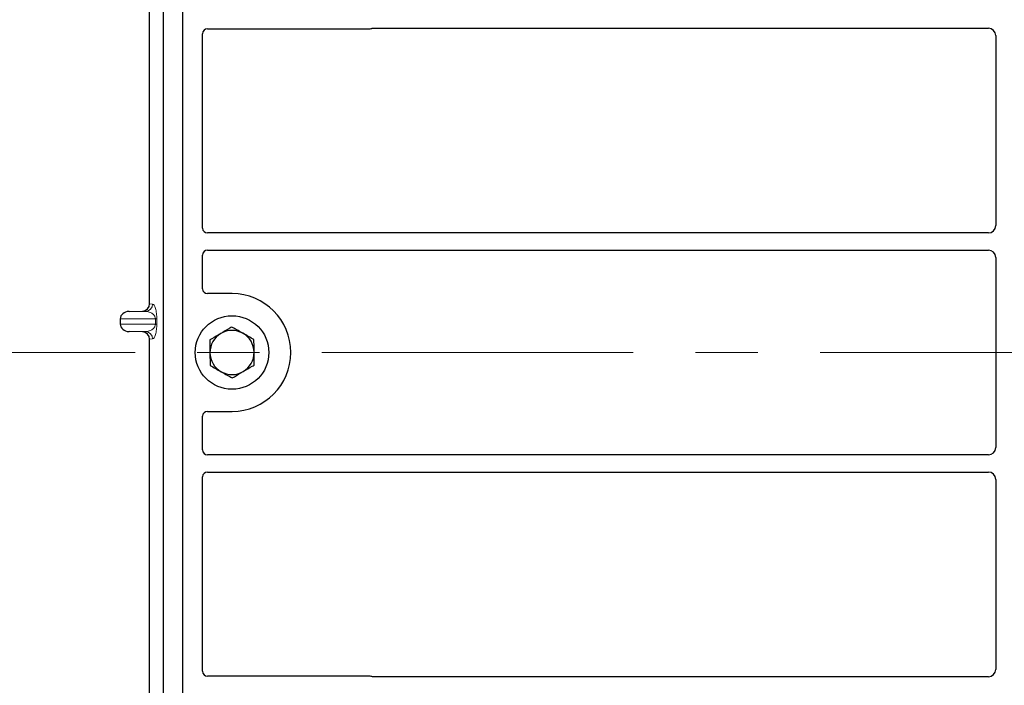
# Model space of a CAD drawing. Units: millimetres. Extents: x 0 to 420, y 0 to 297.
# Drawn here: x 45 to 65, y 164 to 177 of the extents above; entities that cross this region are included whole.
import ezdxf

# ---------------------------------------------------------------- set-up
doc = ezdxf.new("R2010")
doc.units = ezdxf.units.MM
doc.linetypes.add('CENTER', pattern=[10.16, 6.35, -1.27, 1.27, -1.27])

msp = doc.modelspace()

# ---------------------------------------------------------------- linework, layer by layer
at = {"color": 7, "linetype": 'Continuous', "lineweight": 25}
for p, q in [((47.82729, 157.53481), (47.82729, 183.53481)), ((48.22729, 157.53481), (48.22729, 183.53481)), ((47.5462, 171.52955), (47.5462, 180.30494)), ((48.72631, 177.13481), (52.02826, 177.13481)), ((52.09905, 177.14731), (64.65286, 177.14731)), ((48.62729, 173.07148), (48.62729, 177.03579)), ((64.80229, 176.99788), (64.80229, 173.12174)), ((64.65286, 172.97231), (48.72704, 172.97231)), ((48.62729, 171.83384), (48.62729, 172.52315)), ((48.72704, 172.62231), (64.65286, 172.62231)), ((64.80229, 172.47288), (64.80229, 168.59674)), ((49.22729, 171.73481), (48.72631, 171.73481)), ((47.12723, 171.3723), (47.39938, 171.37994)), ((46.94718, 171.22239), (46.94718, 171.1121)), ((47.39938, 170.95455), (47.12723, 170.96219)), ((47.5462, 162.02955), (47.5462, 170.80494)), ((48.72631, 169.33481), (49.22729, 169.33481)), ((48.62729, 168.54648), (48.62729, 169.23579)), ((64.65286, 168.44731), (48.72704, 168.44731)), ((48.72704, 168.09731), (64.65286, 168.09731)), ((48.62729, 164.03384), (48.62729, 167.99815)), ((64.80229, 167.94788), (64.80229, 164.07174)), ((52.02826, 163.93481), (48.72631, 163.93481)), ((64.65286, 163.92231), (52.09905, 163.92231))]:
    msp.add_line(p, q, dxfattribs=at)
at = {"color": 8, "linetype": 'Continuous', "lineweight": 18}
for p, q in [((47.5462, 171.52955), (47.60756, 171.52221)), ((47.12723, 171.3723), (47.46323, 171.3723)), ((47.46323, 171.3723), (47.39938, 171.37994)), ((46.94718, 171.22239), (47.6641, 171.22239)), ((47.6641, 171.1121), (46.94718, 171.1121)), ((47.6641, 171.22239), (47.69204, 171.22239)), ((47.6641, 171.1121), (47.6641, 171.22239)), ((47.6641, 171.1121), (47.69204, 171.1121)), ((47.69204, 171.22239), (47.69204, 171.1121)), ((47.12723, 170.96219), (47.46323, 170.96219)), ((47.39938, 170.95455), (47.46323, 170.96219)), ((47.60756, 170.81228), (47.5462, 170.80494))]:
    msp.add_line(p, q, dxfattribs=at)
at = {"color": 7, "linetype": 'CENTER', "lineweight": 18}
msp.add_line((118.36938, 170.53481), (32.40219, 170.53481), dxfattribs=at)
at = {"color": 7, "linetype": 'Continuous', "lineweight": 25}
msp.add_circle((49.22729, 170.53481), 0.75, dxfattribs=at)
for radius, start, end in [(1.2, 270, 90), (0.45, 120.488684, 180.488684), (0.45, 60.488684, 120.488684), (0.45, 0.488684, 60.488684), (0.45, 180.488684, 240.488684), (0.45, 300.488684, 0.488684), (0.45, 240.488684, 300.488684)]:
    msp.add_arc((49.22729, 170.53481), radius, start, end, dxfattribs=at)
at = {"color": 8, "linetype": 'Continuous', "lineweight": 18}
for centre, start, end in [((47.45783, 171.52193), 272.065167, 0.106664), ((47.45783, 170.81256), 359.893336, 87.934833)]:
    msp.add_arc(centre, 0.14973, start, end, dxfattribs=at)
at = {"color": 7, "linetype": 'Continuous', "lineweight": 25}
for centre, major_axis, ratio, start_param, end_param in [((48.72827, 177.03383), (0.07209, -0.07209), 0.98081485, 2.36587967, 3.91730564), ((52.0263, 177.2358), (-0.07209, 0.07209), 0.98081485, 2.36587967, 2.71464704), ((64.65171, 176.99674), (-0.10687, -0.10687), 0.99243251, 2.35999259, 3.92319272), ((64.65171, 173.12289), (-0.10687, 0.10687), 0.99243251, 2.35999259, 3.92319272), ((48.72827, 173.0727), (-0.08605, -0.05357), 0.98657238, 5.73242246, 7.29108876), ((48.72827, 172.52193), (-0.08605, 0.05357), 0.98657238, 5.27528186, 6.83394815), ((64.65171, 172.47174), (-0.10687, -0.10687), 0.99243251, 2.35999259, 3.92319272), ((48.72827, 171.8358), (0.07209, 0.07209), 0.98081485, 2.36587967, 3.91730564), ((47.39473, 171.5299), (-0.15042, 0.018), 0.99013075, 1.71941536, 3.25953236), ((47.13374, 171.22239), (0.18657, 0), 0.80400826, 1.60570291, 3.14159265), ((47.13374, 171.1121), (0.18657, 0), 0.80400826, 3.14159265, 4.6774824), ((47.39473, 170.80459), (-0.15042, -0.018), 0.99013075, 3.02365294, 4.56376995), ((48.72827, 169.23383), (0.07209, -0.07209), 0.98081485, 2.36587967, 3.91730564), ((48.72827, 168.5477), (-0.08605, -0.05357), 0.98657238, 5.73242246, 7.29108876), ((64.65171, 168.59789), (-0.10687, 0.10687), 0.99243251, 2.35999259, 3.92319272), ((48.72827, 167.99693), (-0.08605, 0.05357), 0.98657238, 5.27528186, 6.83394815), ((64.65171, 167.94674), (-0.10687, -0.10687), 0.99243251, 2.35999259, 3.92319272), ((64.65171, 164.07289), (-0.10687, 0.10687), 0.99243251, 2.35999259, 3.92319272), ((48.72827, 164.0358), (0.07209, 0.07209), 0.98081485, 2.36587967, 3.91730564), ((52.0263, 163.83383), (-0.07209, -0.07209), 0.98081485, 3.56853826, 3.91730564)]:
    msp.add_ellipse(centre, major_axis=major_axis, ratio=ratio, start_param=start_param, end_param=end_param, dxfattribs=at)
for points, knots in [([(52.06264, 177.14089), (52.06847, 177.1427), (52.0773, 177.14545), (52.08961, 177.14706), (52.0959, 177.14723), (52.09905, 177.14731)], [0, 0, 0, 0, 0.49196985, 0.74498915, 1, 1, 1, 1]), ([(52.06264, 177.14089), (52.06847, 177.1427), (52.0773, 177.14545), (52.08961, 177.14706), (52.0959, 177.14723), (52.09905, 177.14731)], [0, 0, 0, 0, 0.49196985, 0.74498915, 1, 1, 1, 1]), ([(48.99897, 170.92259), (48.98228, 170.91276), (48.90653, 170.86817), (48.83267, 170.82468), (48.77509, 170.79077)], [0, 0, 0, 0, 0.22036392, 1, 1, 1, 1]), ([(49.22285, 171.05441), (49.20854, 171.04599), (49.13567, 171.00308), (49.05988, 170.95845), (48.99897, 170.92259)], [0, 0, 0, 0, 0.1963527, 1, 1, 1, 1]), ([(49.44895, 170.92643), (49.44359, 170.92946), (49.40301, 170.95244), (49.32649, 170.99575), (49.25761, 171.03474), (49.22285, 171.05441)], [0, 0, 0, 0, 0.07009003, 0.53078443, 1, 1, 1, 1]), ([(49.67505, 170.79845), (49.63833, 170.81923), (49.56422, 170.86118), (49.48761, 170.90455), (49.44895, 170.92643)], [0, 0, 0, 0, 0.49545796, 1, 1, 1, 1]), ([(48.77509, 170.79077), (48.77545, 170.74858), (48.77617, 170.66342), (48.77692, 170.57539), (48.7773, 170.53098)], [0, 0, 0, 0, 0.495457963, 1, 1, 1, 1]), ([(49.67727, 170.53865), (49.67722, 170.54481), (49.67682, 170.59144), (49.67607, 170.67937), (49.67539, 170.75851), (49.67505, 170.79845)], [0, 0, 0, 0, 0.07009003, 0.53078443, 1, 1, 1, 1]), ([(48.7773, 170.53098), (48.77735, 170.52482), (48.77775, 170.47818), (48.7785, 170.39026), (48.77918, 170.31111), (48.77952, 170.27118)], [0, 0, 0, 0, 0.07009003, 0.53078443, 1, 1, 1, 1]), ([(49.67949, 170.27885), (49.67913, 170.32105), (49.6784, 170.4062), (49.67765, 170.49424), (49.67727, 170.53865)], [0, 0, 0, 0, 0.49545796, 1, 1, 1, 1]), ([(48.77952, 170.27118), (48.81624, 170.25039), (48.89035, 170.20844), (48.96696, 170.16508), (49.00562, 170.1432)], [0, 0, 0, 0, 0.49545796, 1, 1, 1, 1]), ([(49.00562, 170.1432), (49.01098, 170.14016), (49.05156, 170.11719), (49.12808, 170.07388), (49.19696, 170.03489), (49.23172, 170.01522)], [0, 0, 0, 0, 0.07009003, 0.53078443, 1, 1, 1, 1]), ([(49.23172, 170.01522), (49.2893, 170.04912), (49.36316, 170.09261), (49.43891, 170.13721), (49.4556, 170.14704)], [0, 0, 0, 0, 0.77963608, 1, 1, 1, 1]), ([(49.4556, 170.14704), (49.51651, 170.1829), (49.5923, 170.22752), (49.66518, 170.27043), (49.67949, 170.27885)], [0, 0, 0, 0, 0.8036473, 1, 1, 1, 1]), ([(52.09905, 163.92231), (52.09296, 163.92261), (52.08373, 163.92305), (52.0716, 163.92573), (52.06564, 163.92773), (52.06264, 163.92873)], [0, 0, 0, 0, 0.492054005, 0.745003013, 1, 1, 1, 1]), ([(52.09905, 163.92231), (52.09296, 163.92261), (52.08373, 163.92305), (52.0716, 163.92573), (52.06564, 163.92773), (52.06264, 163.92873)], [0, 0, 0, 0, 0.49205401, 0.74500301, 1, 1, 1, 1])]:
    msp.add_open_spline(points, degree=3, knots=knots, dxfattribs=at)
at = {"color": 8, "linetype": 'Continuous', "lineweight": 18}
for points, knots in [([(47.60756, 171.52221), (47.61807, 171.51729), (47.6386, 171.50768), (47.66258, 171.45367), (47.67807, 171.38874), (47.68604, 171.33629), (47.69111, 171.28016), (47.69175, 171.24064), (47.69204, 171.22239)], [0, 0, 0, 0, 0.31098594, 0.6071606, 0.73262492, 0.83805746, 0.92522937, 1, 1, 1, 1]), ([(47.6641, 171.22239), (47.66392, 171.22705), (47.66353, 171.23688), (47.65924, 171.25718), (47.64869, 171.28144), (47.62983, 171.30648), (47.60479, 171.3286), (47.57325, 171.34745), (47.53807, 171.36123), (47.50048, 171.36999), (47.47557, 171.37154), (47.46323, 171.3723)], [0, 0, 0, 0, 0.023320526, 0.04924062, 0.115307437, 0.210188125, 0.337149517, 0.478816658, 0.655361168, 0.829208103, 1, 1, 1, 1]), ([(47.46323, 170.96219), (47.47557, 170.96296), (47.50048, 170.96451), (47.53806, 170.97327), (47.57325, 170.98704), (47.60479, 171.0059), (47.62983, 171.02802), (47.64869, 171.05306), (47.65924, 171.07731), (47.66353, 171.09761), (47.66392, 171.10744), (47.6641, 171.1121)], [0, 0, 0, 0, 0.17079188, 0.34463879, 0.52118012, 0.6628504, 0.78980957, 0.88469245, 0.95075892, 0.97667912, 1, 1, 1, 1]), ([(47.69204, 171.1121), (47.69175, 171.09386), (47.69111, 171.05434), (47.68604, 170.99821), (47.67807, 170.94576), (47.66258, 170.88083), (47.6386, 170.82682), (47.61807, 170.81721), (47.60756, 170.81228)], [0, 0, 0, 0, 0.07477063, 0.16194254, 0.26737508, 0.3928394, 0.68901406, 1, 1, 1, 1])]:
    msp.add_open_spline(points, degree=3, knots=knots, dxfattribs=at)

doc.saveas('drawing.dxf')
